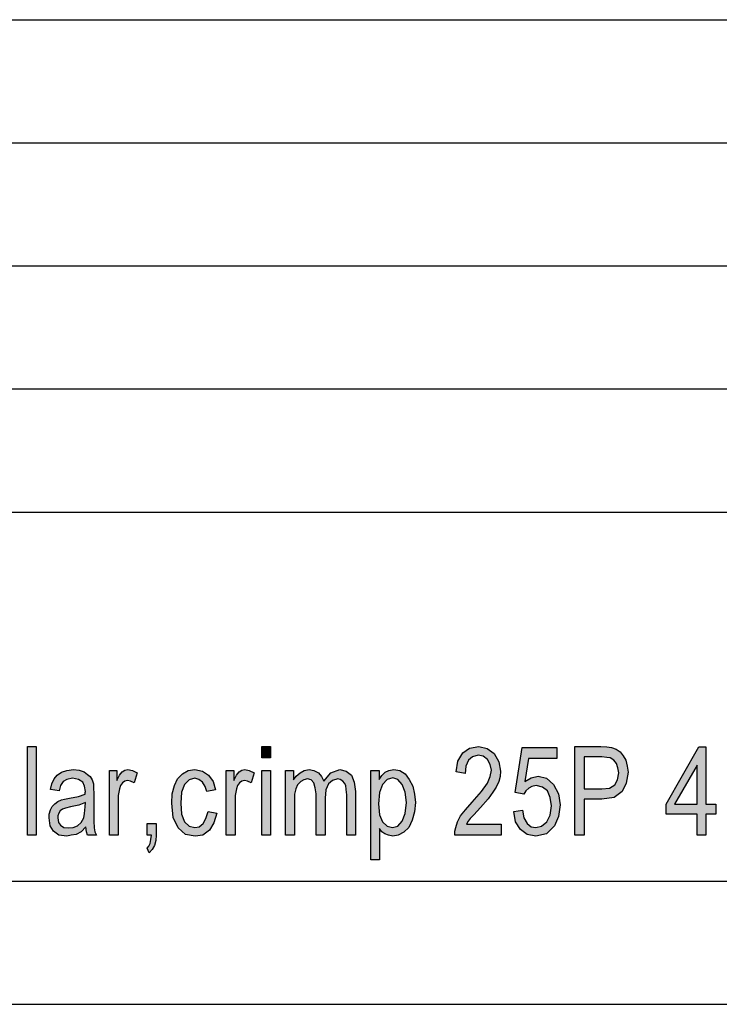
# Model space of a CAD drawing. Units: millimetres. Extents: x -313 to -103, y 266 to 563.
# Drawn here: x -228 to -200, y 266 to 306 of the extents above; entities that cross this region are included whole.
import ezdxf

# ---------------------------------------------------------------- set-up
doc = ezdxf.new("R2010")
doc.units = ezdxf.units.MM
doc.layers.add('1', color=7, linetype='Continuous')

# ---------------------------------------------------------------- blocks, each defined once
blk = doc.blocks.new('_formato_A4', base_point=(-208.336, 414.825))
at = {"layer": '1', "linetype": 'Continuous'}
for points in [[(-227.996, 273.2), (-227.996, 276.804), (-227.636, 276.804), (-227.636, 273.2)], [(-218.474, 276.334), (-218.474, 276.804), (-218.114, 276.804), (-218.114, 276.334)], [(-208.736, 273.648), (-208.736, 273.2), (-210.626, 273.2), (-210.626, 273.357), (-210.59, 273.513), (-210.518, 273.737), (-210.392, 273.984), (-210.194, 274.23), (-209.924, 274.543), (-209.546, 274.969), (-209.294, 275.304), (-209.186, 275.573), (-209.132, 275.842), (-209.186, 276.066), (-209.294, 276.267), (-209.474, 276.401), (-209.672, 276.446), (-209.906, 276.379), (-210.068, 276.245), (-210.176, 275.999), (-210.212, 275.707), (-210.572, 275.775), (-210.5, 276.2), (-210.302, 276.536), (-210.032, 276.737), (-209.654, 276.804), (-209.312, 276.715), (-209.024, 276.513), (-208.844, 276.178), (-208.772, 275.797), (-208.79, 275.573), (-208.844, 275.372), (-208.952, 275.148), (-209.078, 274.946), (-209.276, 274.678), (-209.582, 274.319), (-209.852, 274.028), (-209.996, 273.872), (-210.086, 273.76), (-210.158, 273.648)], [(-208.232, 274.163), (-207.872, 274.207), (-207.818, 273.894), (-207.692, 273.67), (-207.53, 273.536), (-207.332, 273.513), (-207.098, 273.558), (-206.882, 273.737), (-206.756, 274.006), (-206.702, 274.387), (-206.756, 274.722), (-206.864, 274.991), (-207.062, 275.148), (-207.314, 275.215), (-207.494, 275.17), (-207.62, 275.103), (-207.746, 274.991), (-207.818, 274.857), (-208.178, 274.924), (-207.89, 276.76), (-206.486, 276.76), (-206.486, 276.312), (-207.638, 276.312), (-207.782, 275.372), (-207.53, 275.528), (-207.242, 275.596), (-206.9, 275.506), (-206.612, 275.26), (-206.414, 274.879), (-206.342, 274.431), (-206.414, 273.961), (-206.576, 273.581), (-206.9, 273.245), (-207.332, 273.155), (-207.692, 273.222), (-207.962, 273.424), (-208.16, 273.737)], [(-224.666, 273.2), (-224.666, 275.819), (-224.36, 275.819), (-224.36, 275.416), (-224.252, 275.64), (-224.144, 275.775), (-224.036, 275.842), (-223.91, 275.864), (-223.73, 275.819), (-223.532, 275.73), (-223.658, 275.327), (-223.802, 275.394), (-223.928, 275.416), (-224.036, 275.394), (-224.126, 275.327), (-224.216, 275.215), (-224.252, 275.081), (-224.306, 274.812), (-224.306, 274.566), (-224.306, 273.2)], [(-220.652, 274.163), (-220.292, 274.096), (-220.418, 273.693), (-220.598, 273.401), (-220.868, 273.2), (-221.174, 273.155), (-221.57, 273.222), (-221.876, 273.491), (-222.074, 273.916), (-222.128, 274.499), (-222.11, 274.879), (-222.02, 275.215), (-221.894, 275.484), (-221.696, 275.685), (-221.462, 275.819), (-221.192, 275.864), (-220.886, 275.797), (-220.634, 275.64), (-220.454, 275.372), (-220.346, 275.036), (-220.706, 274.969), (-220.778, 275.17), (-220.886, 275.349), (-221.03, 275.461), (-221.192, 275.506), (-221.426, 275.439), (-221.606, 275.26), (-221.732, 274.946), (-221.768, 274.499), (-221.732, 274.051), (-221.606, 273.737), (-221.426, 273.558), (-221.192, 273.513), (-221.012, 273.536), (-220.85, 273.67), (-220.742, 273.872)], [(-219.914, 273.2), (-219.914, 275.819), (-219.608, 275.819), (-219.608, 275.416), (-219.5, 275.64), (-219.392, 275.775), (-219.284, 275.842), (-219.158, 275.864), (-218.978, 275.819), (-218.78, 275.73), (-218.906, 275.327), (-219.05, 275.394), (-219.176, 275.416), (-219.284, 275.394), (-219.374, 275.327), (-219.464, 275.215), (-219.5, 275.081), (-219.554, 274.812), (-219.554, 274.566), (-219.554, 273.2)], [(-218.474, 273.2), (-218.474, 275.819), (-218.114, 275.819), (-218.114, 273.2)], [(-217.502, 273.2), (-217.502, 275.819), (-217.178, 275.819), (-217.178, 275.439), (-217.07, 275.596), (-216.908, 275.73), (-216.746, 275.819), (-216.548, 275.864), (-216.35, 275.819), (-216.17, 275.73), (-216.044, 275.573), (-215.954, 275.394), (-215.666, 275.73), (-215.306, 275.864), (-215.036, 275.797), (-214.82, 275.64), (-214.712, 275.349), (-214.658, 274.969), (-214.658, 273.2), (-215.018, 273.2), (-215.018, 274.834), (-215.036, 275.058), (-215.054, 275.215), (-215.108, 275.304), (-215.18, 275.394), (-215.288, 275.461), (-215.378, 275.484), (-215.594, 275.416), (-215.756, 275.282), (-215.864, 275.036), (-215.9, 274.7), (-215.9, 273.2), (-216.26, 273.2), (-216.26, 274.879), (-216.296, 275.125), (-216.35, 275.327), (-216.458, 275.439), (-216.62, 275.484), (-216.764, 275.439), (-216.89, 275.372), (-217.016, 275.237), (-217.088, 275.081), (-217.142, 274.857), (-217.142, 274.543), (-217.142, 273.2)], [(-223.136, 273.2), (-223.136, 273.67), (-222.758, 273.67), (-222.758, 273.2), (-222.776, 272.976), (-222.83, 272.775), (-222.92, 272.618), (-223.046, 272.484), (-223.136, 272.663), (-223.064, 272.752), (-223.01, 272.864), (-222.974, 273.021), (-222.956, 273.2)]]:
    blk.add_hatch(color=7, dxfattribs=at).paths.add_polyline_path(points)
h = blk.add_hatch(color=7, dxfattribs=at)
h.paths.add_polyline_path([(-205.748, 273.2), (-205.748, 276.804), (-204.686, 276.804), (-204.452, 276.782), (-204.254, 276.76), (-204.074, 276.693), (-203.912, 276.581), (-203.786, 276.424), (-203.678, 276.245), (-203.624, 275.999), (-203.588, 275.752), (-203.66, 275.304), (-203.822, 274.969), (-204.146, 274.722), (-204.65, 274.655), (-205.37, 274.655), (-205.37, 273.2)])
h.paths.add_polyline_path([(-205.37, 275.081), (-204.65, 275.081), (-204.344, 275.103), (-204.128, 275.237), (-204.02, 275.439), (-203.966, 275.73), (-204.002, 275.931), (-204.056, 276.11), (-204.164, 276.245), (-204.308, 276.334), (-204.452, 276.357), (-204.65, 276.379), (-205.37, 276.379)], flags=16)
h = blk.add_hatch(color=7, dxfattribs=at)
h.paths.add_polyline_path([(-200.78, 273.2), (-200.78, 274.051), (-202.04, 274.051), (-202.04, 274.454), (-200.708, 276.782), (-200.42, 276.782), (-200.42, 274.454), (-200.024, 274.454), (-200.024, 274.051), (-200.42, 274.051), (-200.42, 273.2)])
h.paths.add_polyline_path([(-200.78, 274.454), (-200.78, 276.043), (-201.698, 274.454)], flags=16)
h = blk.add_hatch(color=7, dxfattribs=at)
h.paths.add_polyline_path([(-225.62, 273.536), (-225.818, 273.334), (-226.016, 273.222), (-226.214, 273.2), (-226.394, 273.155), (-226.718, 273.2), (-226.934, 273.357), (-227.078, 273.581), (-227.114, 273.894), (-227.114, 274.051), (-227.06, 274.23), (-226.988, 274.364), (-226.88, 274.476), (-226.754, 274.566), (-226.61, 274.633), (-226.484, 274.655), (-226.286, 274.7), (-225.926, 274.767), (-225.656, 274.857), (-225.656, 274.924), (-225.638, 274.969), (-225.674, 275.193), (-225.746, 275.349), (-225.926, 275.461), (-226.16, 275.506), (-226.394, 275.461), (-226.538, 275.372), (-226.646, 275.215), (-226.7, 274.991), (-227.06, 275.058), (-227.006, 275.282), (-226.916, 275.484), (-226.79, 275.64), (-226.61, 275.752), (-226.394, 275.819), (-226.124, 275.864), (-225.89, 275.842), (-225.692, 275.775), (-225.548, 275.663), (-225.44, 275.573), (-225.368, 275.439), (-225.314, 275.282), (-225.314, 275.125), (-225.296, 274.879), (-225.296, 274.275), (-225.296, 273.76), (-225.278, 273.491), (-225.26, 273.334), (-225.188, 273.2), (-225.548, 273.2), (-225.602, 273.334)])
h.paths.add_polyline_path([(-225.638, 274.521), (-225.908, 274.409), (-226.25, 274.342), (-226.448, 274.297), (-226.574, 274.252), (-226.664, 274.185), (-226.718, 274.096), (-226.754, 273.984), (-226.754, 273.894), (-226.736, 273.715), (-226.646, 273.603), (-226.52, 273.513), (-226.322, 273.491), (-226.142, 273.513), (-225.962, 273.581), (-225.818, 273.715), (-225.71, 273.894), (-225.674, 274.073), (-225.656, 274.342)], flags=16)
h = blk.add_hatch(color=7, dxfattribs=at)
h.paths.add_polyline_path([(-214.046, 272.193), (-214.046, 275.819), (-213.704, 275.819), (-213.704, 275.461), (-213.596, 275.618), (-213.452, 275.752), (-213.308, 275.819), (-213.11, 275.864), (-212.858, 275.819), (-212.642, 275.685), (-212.48, 275.461), (-212.336, 275.193), (-212.264, 274.857), (-212.228, 274.521), (-212.264, 274.14), (-212.354, 273.804), (-212.498, 273.513), (-212.696, 273.312), (-212.93, 273.2), (-213.146, 273.155), (-213.326, 273.2), (-213.47, 273.245), (-213.596, 273.334), (-213.686, 273.469), (-213.686, 272.193)])
h.paths.add_polyline_path([(-213.722, 274.476), (-213.686, 274.028), (-213.56, 273.737), (-213.38, 273.558), (-213.164, 273.513), (-212.948, 273.558), (-212.768, 273.76), (-212.642, 274.073), (-212.588, 274.521), (-212.642, 274.946), (-212.768, 275.26), (-212.948, 275.461), (-213.146, 275.528), (-213.38, 275.461), (-213.56, 275.26), (-213.686, 274.924)], flags=16)
at = {"layer": '1', "color": 7, "linetype": 'Continuous'}
for p, q in [((-292.336, 306.325), (-108.336, 306.325)), ((-292.336, 301.325), (-108.336, 301.325)), ((-292.336, 296.325), (-108.336, 296.325)), ((-292.336, 291.325), (-108.336, 291.325)), ((-292.336, 286.325), (-108.336, 286.325)), ((-227.996, 276.804), (-227.636, 276.804)), ((-227.996, 273.2), (-227.996, 276.804)), ((-227.636, 276.804), (-227.636, 273.2)), ((-218.474, 276.804), (-218.114, 276.804)), ((-218.474, 276.334), (-218.474, 276.804)), ((-218.114, 276.804), (-218.114, 276.334)), ((-210.032, 276.737), (-209.654, 276.804)), ((-209.654, 276.804), (-209.312, 276.715)), ((-205.748, 276.804), (-204.686, 276.804)), ((-205.748, 273.2), (-205.748, 276.804)), ((-204.686, 276.804), (-204.452, 276.782)), ((-210.5, 276.2), (-210.302, 276.536)), ((-210.302, 276.536), (-210.032, 276.737)), ((-209.672, 276.446), (-209.906, 276.379)), ((-209.474, 276.401), (-209.672, 276.446)), ((-209.294, 276.267), (-209.474, 276.401)), ((-209.312, 276.715), (-209.024, 276.513)), ((-209.024, 276.513), (-208.844, 276.178)), ((-208.178, 274.924), (-207.89, 276.76)), ((-207.89, 276.76), (-206.486, 276.76)), ((-206.486, 276.76), (-206.486, 276.312)), ((-204.452, 276.782), (-204.254, 276.76)), ((-204.254, 276.76), (-204.074, 276.693)), ((-204.074, 276.693), (-203.912, 276.581)), ((-203.912, 276.581), (-203.786, 276.424)), ((-203.786, 276.424), (-203.678, 276.245)), ((-202.04, 274.454), (-200.708, 276.782)), ((-200.708, 276.782), (-200.42, 276.782)), ((-200.42, 276.782), (-200.42, 274.454)), ((-218.114, 276.334), (-218.474, 276.334)), ((-210.572, 275.775), (-210.5, 276.2)), ((-210.068, 276.245), (-210.176, 275.999)), ((-209.906, 276.379), (-210.068, 276.245)), ((-209.186, 276.066), (-209.294, 276.267)), ((-209.132, 275.842), (-209.186, 276.066)), ((-208.844, 276.178), (-208.772, 275.797)), ((-207.638, 276.312), (-207.782, 275.372)), ((-206.486, 276.312), (-207.638, 276.312)), ((-205.37, 276.379), (-205.37, 275.081)), ((-204.65, 276.379), (-205.37, 276.379)), ((-204.452, 276.357), (-204.65, 276.379)), ((-204.308, 276.334), (-204.452, 276.357)), ((-204.164, 276.245), (-204.308, 276.334)), ((-204.056, 276.11), (-204.164, 276.245)), ((-204.002, 275.931), (-204.056, 276.11)), ((-203.678, 276.245), (-203.624, 275.999)), ((-200.78, 276.043), (-201.698, 274.454)), ((-200.78, 274.454), (-200.78, 276.043)), ((-226.916, 275.484), (-226.79, 275.64)), ((-226.79, 275.64), (-226.61, 275.752)), ((-226.61, 275.752), (-226.394, 275.819)), ((-226.394, 275.819), (-226.124, 275.864)), ((-226.124, 275.864), (-225.89, 275.842)), ((-225.89, 275.842), (-225.692, 275.775)), ((-225.692, 275.775), (-225.548, 275.663)), ((-225.548, 275.663), (-225.44, 275.573)), ((-224.666, 275.819), (-224.36, 275.819)), ((-224.666, 273.2), (-224.666, 275.819)), ((-224.36, 275.819), (-224.36, 275.416)), ((-224.36, 275.416), (-224.252, 275.64)), ((-224.252, 275.64), (-224.144, 275.775)), ((-224.144, 275.775), (-224.036, 275.842)), ((-224.036, 275.842), (-223.91, 275.864)), ((-223.91, 275.864), (-223.73, 275.819)), ((-223.73, 275.819), (-223.532, 275.73)), ((-223.532, 275.73), (-223.658, 275.327)), ((-221.894, 275.484), (-221.696, 275.685)), ((-221.696, 275.685), (-221.462, 275.819)), ((-221.462, 275.819), (-221.192, 275.864)), ((-221.192, 275.864), (-220.886, 275.797)), ((-220.886, 275.797), (-220.634, 275.64)), ((-220.634, 275.64), (-220.454, 275.372)), ((-219.914, 275.819), (-219.608, 275.819)), ((-219.914, 273.2), (-219.914, 275.819)), ((-219.608, 275.819), (-219.608, 275.416)), ((-219.608, 275.416), (-219.5, 275.64)), ((-219.5, 275.64), (-219.392, 275.775)), ((-219.392, 275.775), (-219.284, 275.842)), ((-219.284, 275.842), (-219.158, 275.864)), ((-219.158, 275.864), (-218.978, 275.819)), ((-218.978, 275.819), (-218.78, 275.73)), ((-218.78, 275.73), (-218.906, 275.327)), ((-218.474, 275.819), (-218.114, 275.819)), ((-218.474, 273.2), (-218.474, 275.819)), ((-218.114, 275.819), (-218.114, 273.2)), ((-217.502, 275.819), (-217.178, 275.819)), ((-217.502, 273.2), (-217.502, 275.819)), ((-217.178, 275.819), (-217.178, 275.439)), ((-217.07, 275.596), (-216.908, 275.73)), ((-216.908, 275.73), (-216.746, 275.819)), ((-216.746, 275.819), (-216.548, 275.864)), ((-216.548, 275.864), (-216.35, 275.819)), ((-216.35, 275.819), (-216.17, 275.73)), ((-216.17, 275.73), (-216.044, 275.573)), ((-215.954, 275.394), (-215.666, 275.73)), ((-215.666, 275.73), (-215.306, 275.864)), ((-215.306, 275.864), (-215.036, 275.797)), ((-215.036, 275.797), (-214.82, 275.64)), ((-214.82, 275.64), (-214.712, 275.349)), ((-214.046, 275.819), (-213.704, 275.819)), ((-214.046, 272.193), (-214.046, 275.819)), ((-213.704, 275.819), (-213.704, 275.461)), ((-213.704, 275.461), (-213.596, 275.618)), ((-213.596, 275.618), (-213.452, 275.752)), ((-213.452, 275.752), (-213.308, 275.819)), ((-213.308, 275.819), (-213.11, 275.864)), ((-213.11, 275.864), (-212.858, 275.819)), ((-212.858, 275.819), (-212.642, 275.685)), ((-212.642, 275.685), (-212.48, 275.461)), ((-210.212, 275.707), (-210.572, 275.775)), ((-210.176, 275.999), (-210.212, 275.707)), ((-209.186, 275.573), (-209.132, 275.842)), ((-208.772, 275.797), (-208.79, 275.573)), ((-204.02, 275.439), (-203.966, 275.73)), ((-203.966, 275.73), (-204.002, 275.931)), ((-203.588, 275.752), (-203.66, 275.304)), ((-203.624, 275.999), (-203.588, 275.752)), ((-227.06, 275.058), (-227.006, 275.282)), ((-227.006, 275.282), (-226.916, 275.484)), ((-226.646, 275.215), (-226.7, 274.991)), ((-226.538, 275.372), (-226.646, 275.215)), ((-226.394, 275.461), (-226.538, 275.372)), ((-226.16, 275.506), (-226.394, 275.461)), ((-225.926, 275.461), (-226.16, 275.506)), ((-225.746, 275.349), (-225.926, 275.461)), ((-225.674, 275.193), (-225.746, 275.349)), ((-225.44, 275.573), (-225.368, 275.439)), ((-225.368, 275.439), (-225.314, 275.282)), ((-225.314, 275.282), (-225.314, 275.125)), ((-224.216, 275.215), (-224.252, 275.081)), ((-224.126, 275.327), (-224.216, 275.215)), ((-224.036, 275.394), (-224.126, 275.327)), ((-223.928, 275.416), (-224.036, 275.394)), ((-223.802, 275.394), (-223.928, 275.416)), ((-223.658, 275.327), (-223.802, 275.394)), ((-222.11, 274.879), (-222.02, 275.215)), ((-222.02, 275.215), (-221.894, 275.484)), ((-221.606, 275.26), (-221.732, 274.946)), ((-221.426, 275.439), (-221.606, 275.26)), ((-221.192, 275.506), (-221.426, 275.439)), ((-221.03, 275.461), (-221.192, 275.506)), ((-220.886, 275.349), (-221.03, 275.461)), ((-220.778, 275.17), (-220.886, 275.349)), ((-220.454, 275.372), (-220.346, 275.036)), ((-219.464, 275.215), (-219.5, 275.081)), ((-219.374, 275.327), (-219.464, 275.215)), ((-219.284, 275.394), (-219.374, 275.327)), ((-219.176, 275.416), (-219.284, 275.394)), ((-219.05, 275.394), (-219.176, 275.416)), ((-218.906, 275.327), (-219.05, 275.394)), ((-217.178, 275.439), (-217.07, 275.596)), ((-217.016, 275.237), (-217.088, 275.081)), ((-216.89, 275.372), (-217.016, 275.237)), ((-216.764, 275.439), (-216.89, 275.372)), ((-216.62, 275.484), (-216.764, 275.439)), ((-216.458, 275.439), (-216.62, 275.484)), ((-216.35, 275.327), (-216.458, 275.439)), ((-216.296, 275.125), (-216.35, 275.327)), ((-216.044, 275.573), (-215.954, 275.394)), ((-215.756, 275.282), (-215.864, 275.036)), ((-215.594, 275.416), (-215.756, 275.282)), ((-215.378, 275.484), (-215.594, 275.416)), ((-215.288, 275.461), (-215.378, 275.484)), ((-215.18, 275.394), (-215.288, 275.461)), ((-215.108, 275.304), (-215.18, 275.394)), ((-215.054, 275.215), (-215.108, 275.304)), ((-215.036, 275.058), (-215.054, 275.215)), ((-214.712, 275.349), (-214.658, 274.969)), ((-213.56, 275.26), (-213.686, 274.924)), ((-213.38, 275.461), (-213.56, 275.26)), ((-213.146, 275.528), (-213.38, 275.461)), ((-212.948, 275.461), (-213.146, 275.528)), ((-212.768, 275.26), (-212.948, 275.461)), ((-212.642, 274.946), (-212.768, 275.26)), ((-212.48, 275.461), (-212.336, 275.193)), ((-209.546, 274.969), (-209.294, 275.304)), ((-209.294, 275.304), (-209.186, 275.573)), ((-208.844, 275.372), (-208.952, 275.148)), ((-208.79, 275.573), (-208.844, 275.372)), ((-207.782, 275.372), (-207.53, 275.528)), ((-207.53, 275.528), (-207.242, 275.596)), ((-207.314, 275.215), (-207.494, 275.17)), ((-207.062, 275.148), (-207.314, 275.215)), ((-207.242, 275.596), (-206.9, 275.506)), ((-206.9, 275.506), (-206.612, 275.26)), ((-206.612, 275.26), (-206.414, 274.879)), ((-204.344, 275.103), (-204.128, 275.237)), ((-204.128, 275.237), (-204.02, 275.439)), ((-203.66, 275.304), (-203.822, 274.969)), ((-226.7, 274.991), (-227.06, 275.058)), ((-225.926, 274.767), (-225.656, 274.857)), ((-225.638, 274.969), (-225.674, 275.193)), ((-225.656, 274.924), (-225.638, 274.969)), ((-225.656, 274.857), (-225.656, 274.924)), ((-225.314, 275.125), (-225.296, 274.879)), ((-225.296, 274.879), (-225.296, 274.275)), ((-224.252, 275.081), (-224.306, 274.812)), ((-224.306, 274.812), (-224.306, 274.566)), ((-222.128, 274.499), (-222.11, 274.879)), ((-221.732, 274.946), (-221.768, 274.499)), ((-220.706, 274.969), (-220.778, 275.17)), ((-220.346, 275.036), (-220.706, 274.969)), ((-219.5, 275.081), (-219.554, 274.812)), ((-219.554, 274.812), (-219.554, 274.566)), ((-217.088, 275.081), (-217.142, 274.857)), ((-217.142, 274.857), (-217.142, 274.543)), ((-216.26, 274.879), (-216.296, 275.125)), ((-216.26, 273.2), (-216.26, 274.879)), ((-215.864, 275.036), (-215.9, 274.7)), ((-215.018, 274.834), (-215.036, 275.058)), ((-215.018, 273.2), (-215.018, 274.834)), ((-214.658, 274.969), (-214.658, 273.2)), ((-213.686, 274.924), (-213.722, 274.476)), ((-212.588, 274.521), (-212.642, 274.946)), ((-212.336, 275.193), (-212.264, 274.857)), ((-212.264, 274.857), (-212.228, 274.521)), ((-209.924, 274.543), (-209.546, 274.969)), ((-209.078, 274.946), (-209.276, 274.678)), ((-208.952, 275.148), (-209.078, 274.946)), ((-207.818, 274.857), (-208.178, 274.924)), ((-207.746, 274.991), (-207.818, 274.857)), ((-207.62, 275.103), (-207.746, 274.991)), ((-207.494, 275.17), (-207.62, 275.103)), ((-206.864, 274.991), (-207.062, 275.148)), ((-206.756, 274.722), (-206.864, 274.991)), ((-206.414, 274.879), (-206.342, 274.431)), ((-205.37, 275.081), (-204.65, 275.081)), ((-204.65, 275.081), (-204.344, 275.103)), ((-203.822, 274.969), (-204.146, 274.722)), ((-226.988, 274.364), (-226.88, 274.476)), ((-226.88, 274.476), (-226.754, 274.566)), ((-226.754, 274.566), (-226.61, 274.633)), ((-226.61, 274.633), (-226.484, 274.655)), ((-226.484, 274.655), (-226.286, 274.7)), ((-226.286, 274.7), (-225.926, 274.767)), ((-225.908, 274.409), (-226.25, 274.342)), ((-225.638, 274.521), (-225.908, 274.409)), ((-225.656, 274.342), (-225.638, 274.521)), ((-224.306, 274.566), (-224.306, 273.2)), ((-222.074, 273.916), (-222.128, 274.499)), ((-221.768, 274.499), (-221.732, 274.051)), ((-219.554, 274.566), (-219.554, 273.2)), ((-217.142, 274.543), (-217.142, 273.2)), ((-215.9, 274.7), (-215.9, 273.2)), ((-213.722, 274.476), (-213.686, 274.028)), ((-212.642, 274.073), (-212.588, 274.521)), ((-212.228, 274.521), (-212.264, 274.14)), ((-210.194, 274.23), (-209.924, 274.543)), ((-209.276, 274.678), (-209.582, 274.319)), ((-206.702, 274.387), (-206.756, 274.722)), ((-206.342, 274.431), (-206.414, 273.961)), ((-205.37, 274.655), (-205.37, 273.2)), ((-204.65, 274.655), (-205.37, 274.655)), ((-204.146, 274.722), (-204.65, 274.655)), ((-202.04, 274.051), (-202.04, 274.454)), ((-201.698, 274.454), (-200.78, 274.454)), ((-200.42, 274.454), (-200.024, 274.454)), ((-200.024, 274.454), (-200.024, 274.051)), ((-227.114, 274.051), (-227.06, 274.23)), ((-227.114, 273.894), (-227.114, 274.051)), ((-227.06, 274.23), (-226.988, 274.364)), ((-226.718, 274.096), (-226.754, 273.984)), ((-226.664, 274.185), (-226.718, 274.096)), ((-226.574, 274.252), (-226.664, 274.185)), ((-226.448, 274.297), (-226.574, 274.252)), ((-226.25, 274.342), (-226.448, 274.297)), ((-225.71, 273.894), (-225.674, 274.073)), ((-225.674, 274.073), (-225.656, 274.342)), ((-225.296, 274.275), (-225.296, 273.76)), ((-221.732, 274.051), (-221.606, 273.737)), ((-220.742, 273.872), (-220.652, 274.163)), ((-220.652, 274.163), (-220.292, 274.096)), ((-220.292, 274.096), (-220.418, 273.693)), ((-213.686, 274.028), (-213.56, 273.737)), ((-212.768, 273.76), (-212.642, 274.073)), ((-212.264, 274.14), (-212.354, 273.804)), ((-210.392, 273.984), (-210.194, 274.23)), ((-209.852, 274.028), (-209.996, 273.872)), ((-209.582, 274.319), (-209.852, 274.028)), ((-208.232, 274.163), (-207.872, 274.207)), ((-208.16, 273.737), (-208.232, 274.163)), ((-207.872, 274.207), (-207.818, 273.894)), ((-206.882, 273.737), (-206.756, 274.006)), ((-206.756, 274.006), (-206.702, 274.387)), ((-200.78, 274.051), (-202.04, 274.051)), ((-200.78, 273.2), (-200.78, 274.051)), ((-200.42, 274.051), (-200.42, 273.2)), ((-200.024, 274.051), (-200.42, 274.051)), ((-227.078, 273.581), (-227.114, 273.894)), ((-226.754, 273.984), (-226.754, 273.894)), ((-226.754, 273.894), (-226.736, 273.715)), ((-226.736, 273.715), (-226.646, 273.603)), ((-226.646, 273.603), (-226.52, 273.513)), ((-225.962, 273.581), (-225.818, 273.715)), ((-225.818, 273.715), (-225.71, 273.894)), ((-225.296, 273.76), (-225.278, 273.491)), ((-223.136, 273.67), (-222.758, 273.67)), ((-223.136, 273.2), (-223.136, 273.67)), ((-222.758, 273.67), (-222.758, 273.2)), ((-221.876, 273.491), (-222.074, 273.916)), ((-221.606, 273.737), (-221.426, 273.558)), ((-221.012, 273.536), (-220.85, 273.67)), ((-220.85, 273.67), (-220.742, 273.872)), ((-220.418, 273.693), (-220.598, 273.401)), ((-213.56, 273.737), (-213.38, 273.558)), ((-212.948, 273.558), (-212.768, 273.76)), ((-212.354, 273.804), (-212.498, 273.513)), ((-210.59, 273.513), (-210.518, 273.737)), ((-210.518, 273.737), (-210.392, 273.984)), ((-210.086, 273.76), (-210.158, 273.648)), ((-210.158, 273.648), (-208.736, 273.648)), ((-209.996, 273.872), (-210.086, 273.76)), ((-208.736, 273.648), (-208.736, 273.2)), ((-207.962, 273.424), (-208.16, 273.737)), ((-207.818, 273.894), (-207.692, 273.67)), ((-207.692, 273.67), (-207.53, 273.536)), ((-207.098, 273.558), (-206.882, 273.737)), ((-206.414, 273.961), (-206.576, 273.581)), ((-227.636, 273.2), (-227.996, 273.2)), ((-226.934, 273.357), (-227.078, 273.581)), ((-226.718, 273.2), (-226.934, 273.357)), ((-226.394, 273.155), (-226.718, 273.2)), ((-226.52, 273.513), (-226.322, 273.491)), ((-226.214, 273.2), (-226.394, 273.155)), ((-226.322, 273.491), (-226.142, 273.513)), ((-226.016, 273.222), (-226.214, 273.2)), ((-226.142, 273.513), (-225.962, 273.581)), ((-225.818, 273.334), (-226.016, 273.222)), ((-225.62, 273.536), (-225.818, 273.334)), ((-225.602, 273.334), (-225.62, 273.536)), ((-225.548, 273.2), (-225.602, 273.334)), ((-225.188, 273.2), (-225.548, 273.2)), ((-225.278, 273.491), (-225.26, 273.334)), ((-225.26, 273.334), (-225.188, 273.2)), ((-224.306, 273.2), (-224.666, 273.2)), ((-222.956, 273.2), (-223.136, 273.2)), ((-222.974, 273.021), (-222.956, 273.2)), ((-222.758, 273.2), (-222.776, 272.976)), ((-221.57, 273.222), (-221.876, 273.491)), ((-221.174, 273.155), (-221.57, 273.222)), ((-221.426, 273.558), (-221.192, 273.513)), ((-221.192, 273.513), (-221.012, 273.536)), ((-220.868, 273.2), (-221.174, 273.155)), ((-220.598, 273.401), (-220.868, 273.2)), ((-219.554, 273.2), (-219.914, 273.2)), ((-218.114, 273.2), (-218.474, 273.2)), ((-217.142, 273.2), (-217.502, 273.2)), ((-215.9, 273.2), (-216.26, 273.2)), ((-214.658, 273.2), (-215.018, 273.2)), ((-213.686, 273.469), (-213.686, 272.193)), ((-213.596, 273.334), (-213.686, 273.469)), ((-213.47, 273.245), (-213.596, 273.334)), ((-213.326, 273.2), (-213.47, 273.245)), ((-213.38, 273.558), (-213.164, 273.513)), ((-213.146, 273.155), (-213.326, 273.2)), ((-213.164, 273.513), (-212.948, 273.558)), ((-212.93, 273.2), (-213.146, 273.155)), ((-212.696, 273.312), (-212.93, 273.2)), ((-212.498, 273.513), (-212.696, 273.312)), ((-210.626, 273.357), (-210.59, 273.513)), ((-210.626, 273.2), (-210.626, 273.357)), ((-208.736, 273.2), (-210.626, 273.2)), ((-207.692, 273.222), (-207.962, 273.424)), ((-207.332, 273.155), (-207.692, 273.222)), ((-207.53, 273.536), (-207.332, 273.513)), ((-207.332, 273.513), (-207.098, 273.558)), ((-206.9, 273.245), (-207.332, 273.155)), ((-206.576, 273.581), (-206.9, 273.245)), ((-205.37, 273.2), (-205.748, 273.2)), ((-200.42, 273.2), (-200.78, 273.2)), ((-223.064, 272.752), (-223.01, 272.864)), ((-223.01, 272.864), (-222.974, 273.021)), ((-222.776, 272.976), (-222.83, 272.775)), ((-223.136, 272.663), (-223.064, 272.752)), ((-223.046, 272.484), (-223.136, 272.663)), ((-222.92, 272.618), (-223.046, 272.484)), ((-222.83, 272.775), (-222.92, 272.618)), ((-213.686, 272.193), (-214.046, 272.193)), ((-292.336, 271.325), (-108.336, 271.325)), ((-313.336, 266.325), (-103.336, 266.325))]:
    blk.add_line(p, q, dxfattribs=at)
blk = doc.blocks.new('A4', base_point=(-105, 148.5))
at = {"layer": '1'}
blk.add_blockref('_formato_A4', (-208.336, 414.825), dxfattribs=at)

msp = doc.modelspace()

# ---------------------------------------------------------------- block references
msp.add_blockref('A4', (-105, 148.5))

doc.saveas('drawing.dxf')
